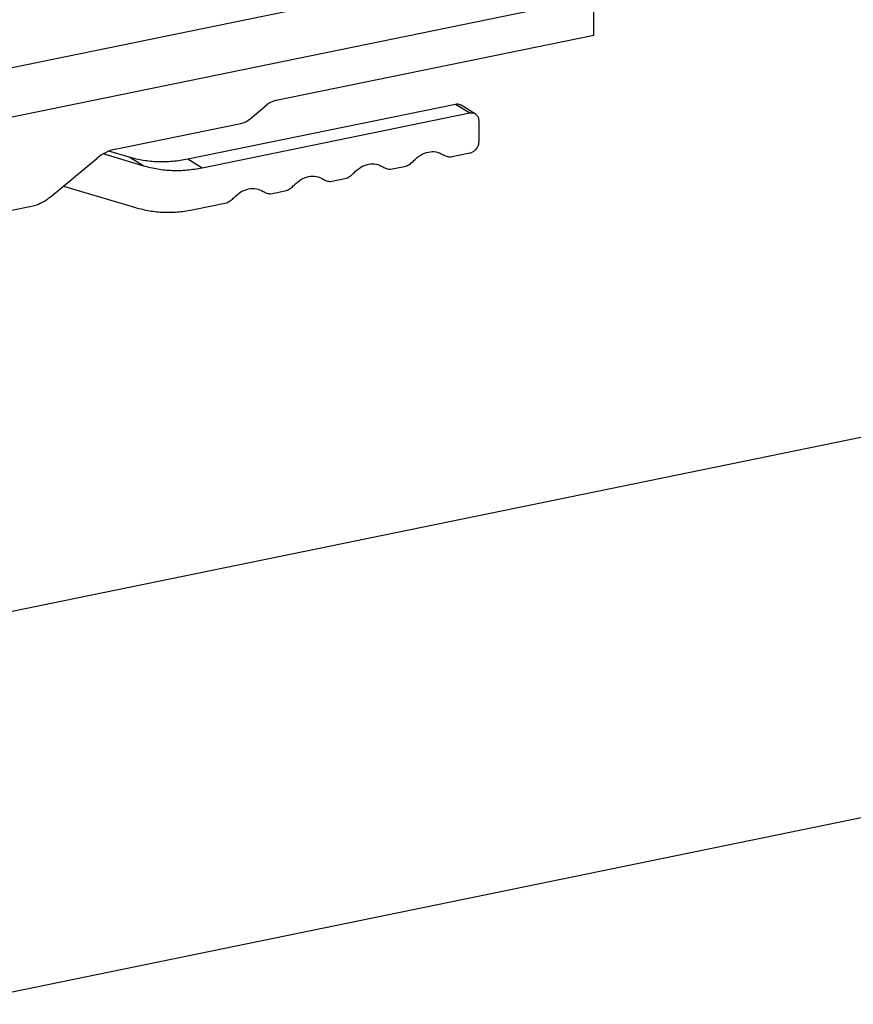
# Model space of a CAD drawing. Extents: x -125.3 to -107.2, y -65.1 to -56.2.
# Drawn here: x -121.1 to -120.9, y -61.2 to -60.9 of the extents above; entities that cross this region are included whole.
import ezdxf

# ---------------------------------------------------------------- set-up
doc = ezdxf.new("R2010")
doc.units = 0
doc.header["$LTSCALE"] = 0.25
doc.header["$MEASUREMENT"] = 0
doc.layers.get('0').update_dxf_attribs({"linetype": 'CONTINUOUS'})
doc.layers.add('LINES', color=7, linetype='CONTINUOUS')

# ---------------------------------------------------------------- blocks, each defined once
blk = doc.blocks.new('A$C60067888')
at = {"color": 7, "linetype": 'CONTINUOUS'}
for p, q in [((3.015903733383226, 0.7498475942289886), (2.733583993548351, 0.6919383843474236)), ((2.726813174923862, 0.6754733961386066), (3.034278610364822, 0.7385404719395865)), ((3.037120308642642, 0.7274680575022501), (3.037120308642642, 0.7360561175169806)), ((2.939185710278053, 0.7073797873207894), (3.037120308642642, 0.7274680575022501)), ((2.994459914259522, 0.7061353295626986), (2.911914764141954, 0.6892037312775017)), ((2.931106691723585, 0.7016370006167421), (2.936344078683277, 0.7059750243120249)), ((2.99888966422705, 0.7034094487502998), (2.994459914259522, 0.7061353295626986)), ((3.000611014100798, 0.7031357446195798), (2.996177876179175, 0.7058637102356613)), ((2.99888966422705, 0.7034094487502998), (2.916344514109483, 0.6864778504651028)), ((2.889559015732132, 0.6922928832788671), (2.928265060128808, 0.7002322376079846)), ((3.001731329163349, 0.6947908206001472), (3.001731329163349, 0.7009251594643331)), ((2.869463511086906, 0.6775459383799003), (2.883875719201072, 0.6894834223979842)), ((2.898330554286289, 0.6870933891685524), (2.885798374809823, 0.6908305262181926)), ((2.893900804318761, 0.6898192699809513), (2.887586586087465, 0.6917021862249371)), ((2.898330554286289, 0.6870933891685524), (2.893900804318761, 0.6898192699809513)), ((2.916344514109483, 0.6864778504651028), (2.911914764141954, 0.6892037312775017)), ((2.990551777259412, 0.6906570493990358), (2.99070284921207, 0.6905640861076421)), ((2.992906660716997, 0.6899135419015465), (2.99888966422705, 0.691140771021935)), ((2.972081138551886, 0.6868683660636634), (2.972232210504544, 0.6867754027722626)), ((2.974436022009485, 0.686124858566167), (2.979297916701142, 0.6871221267001104)), ((2.953610466502838, 0.6830796758892959), (2.953761538455495, 0.6829867125979021)), ((2.955965349960437, 0.6823361683917994), (2.960827244652094, 0.68333343652575)), ((3.494632256001651, 0.6804333442425161), (2.815849606436529, 0.5412019644579402)), ((2.873563601747037, 0.6809418535084362), (2.89581066841933, 0.6743078343715396)), ((2.935139794453804, 0.6792909857149283), (2.935290866406461, 0.6791980224235346)), ((2.937494677911388, 0.678547478217439), (2.942356605944582, 0.6795447531903704)), ((2.833211669750582, 0.6684662808845729), (2.865201063694755, 0.6750279209915746)), ((2.913824594900987, 0.6736922888291019), (2.923885933895534, 0.6757560630160029)), ((2.838930812935374, 0.4287017885763404), (3.517708381271405, 0.5679321261030879))]:
    blk.add_line(p, q, dxfattribs=at)
for centre, radius, start, end in [((2.94058828027309, 0.7009661063147021), 0.006565249929654771, 102.3354833224209, 130.2755742530465), ((2.92686244791355, 0.7066460040194542), 0.006565342383095886, 282.3356840425701, 310.2753735328789), ((2.892364298731465, 0.6794648989724976), 0.01313113833873206, 102.3355128343205, 130.2742222512605), ((2.860466110341335, 0.6883492670681406), 0.0140593431895902, 295.6726770442698, 309.7887492399267)]:
    blk.add_arc(centre, radius, start, end, dxfattribs=at)
for points, knots in [([(2.996152163421684, 0.7058127811738046), (2.995957739810677, 0.7059369765483083), (2.99546694191099, 0.7062504921169079), (2.994839065236008, 0.7061786888436643), (2.994459914259522, 0.7061353295626986)], [0, 0, 0, 0, 0.396137821974658, 1, 1, 1, 1]), ([(3.001731329163349, 0.7009251594643331), (3.001688609688571, 0.7013183164999575), (3.001603171694612, 0.7021046217766909), (3.000946064259367, 0.7029836947504933), (3.000006742917535, 0.7035002486459874), (2.999262028640587, 0.703439715776419), (2.99888966422705, 0.7034094487502998)], [0, 0, 0, 0, 0.2500038403004464, 0.5000020882755544, 0.7499961596995537, 1, 1, 1, 1]), ([(2.99888966422705, 0.691140771021935), (2.999262032875109, 0.6912632283800662), (3.000006772431291, 0.6915081438395703), (3.000946044051318, 0.6924101481781975), (3.001603174917008, 0.6935587777793373), (3.001688610762713, 0.6943801365976867), (3.001731329163349, 0.6947908206001472)], [0, 0, 0, 0, 0.2499995522577848, 0.5000006218633554, 0.7499975147841643, 1, 1, 1, 1]), ([(2.911914764141954, 0.6892037312775017), (2.910364677907722, 0.6889380092706219), (2.907264498748347, 0.6884065641098758), (2.902673347208165, 0.6883219877583784), (2.898176748287028, 0.6887171484058356), (2.895326121256474, 0.6894518955344893), (2.893900804318761, 0.6898192699809513)], [0, 0, 0, 0, 0.249999677030876, 0.5000004331827614, 0.7499996162937316, 1, 1, 1, 1]), ([(2.981637091496111, 0.6888189723533813), (2.98231357977501, 0.6894374299584172), (2.983666546447026, 0.6906743361307477), (2.986102298656732, 0.6915713616466164), (2.988538047974487, 0.6916735877198192), (2.989891009126396, 0.6909917066712694), (2.990567485922028, 0.6906507680522509)], [0, 0, 0, 0, 0.250001728904655, 0.4999998044396914, 0.7500012992737847, 1, 1, 1, 1]), ([(2.990567485922028, 0.6906507680522509), (2.990924721188179, 0.6904481319160354), (2.991639183423672, 0.6900428643498486), (2.99248417155674, 0.6899566490505791), (2.992906660716997, 0.6899135419015465)], [0, 0, 0, 0, 0.500005806326161, 1, 1, 1, 1]), ([(2.916344514109483, 0.6864778504651028), (2.91479442787525, 0.686212128458223), (2.911694248715875, 0.6856806832974769), (2.907103097175693, 0.6855961069459724), (2.902606498254556, 0.6859912675934368), (2.899755871224016, 0.6867260147220904), (2.898330554286289, 0.6870933891685524)], [0, 0, 0, 0, 0.249999677030876, 0.5000004331827614, 0.7499996162937316, 1, 1, 1, 1]), ([(2.963166419447063, 0.6850302821790137), (2.96384290766504, 0.6856487396083892), (2.965195883467615, 0.6868856538880905), (2.967631639369642, 0.6877826754852663), (2.970067392434672, 0.6878848876747057), (2.971420358992646, 0.6872030206968915), (2.972096847214516, 0.6868620847168714)], [0, 0, 0, 0, 0.2500009718571021, 0.5000017096443512, 0.7499990281428979, 1, 1, 1, 1]), ([(2.972096847214516, 0.6868620847168714), (2.972454070756072, 0.6866594449726762), (2.973168525850895, 0.6862541609395336), (2.974013520131436, 0.6861679596795014), (2.974436022009485, 0.686124858566167)], [0, 0, 0, 0, 0.4999943931321404, 1, 1, 1, 1]), ([(2.979297916701142, 0.6871221267001104), (2.9797204058614, 0.6873385551583056), (2.980565393994468, 0.6877714171013665), (2.981279856229961, 0.6884697845660739), (2.981637091496111, 0.6888189723533813)], [0, 0, 0, 0, 0.499994193673839, 1, 1, 1, 1]), ([(2.944695780739551, 0.6812415988436342), (2.945372257535183, 0.681860054272228), (2.946725218687092, 0.683096972041568), (2.949160968004847, 0.6839939840559666), (2.951596720214553, 0.6840961978140783), (2.952949686886569, 0.6834143306271088), (2.953626175165468, 0.6830733945425038)], [0, 0, 0, 0, 0.2499987007262153, 0.5000001955603085, 0.7499982710953451, 1, 1, 1, 1]), ([(2.953626175165468, 0.6830733945425038), (2.953983410431618, 0.6828707584062954), (2.954697872667111, 0.6824654908401087), (2.955542860800179, 0.6823792755408391), (2.955965349960437, 0.6823361683917994)], [0, 0, 0, 0, 0.500005806326161, 1, 1, 1, 1]), ([(2.960827244652094, 0.68333343652575), (2.961249746530143, 0.6835498641655633), (2.962094740810684, 0.6839827145913162), (2.962809195905507, 0.6846810955936036), (2.963166419447063, 0.6850302821790137)], [0, 0, 0, 0, 0.5000056068678596, 1, 1, 1, 1]), ([(2.926225108690502, 0.6774529086692738), (2.926901596969401, 0.6780713662743096), (2.928254563641417, 0.6793082724466402), (2.930690315851123, 0.6802052979625088), (2.933126065168878, 0.6803075240357117), (2.934479026320787, 0.6796256429871619), (2.93515550311642, 0.6792847043681434)], [0, 0, 0, 0, 0.250001728904655, 0.4999998044396914, 0.7500012992737847, 1, 1, 1, 1]), ([(2.942356605944582, 0.6795447531903704), (2.942779095104839, 0.6797611816485656), (2.943624083237907, 0.6801940435916265), (2.9443385454734, 0.6808924110563339), (2.944695780739551, 0.6812415988436342)], [0, 0, 0, 0, 0.499994193673839, 1, 1, 1, 1]), ([(2.923885933895534, 0.6757560630160029), (2.924308423055791, 0.675972491474198), (2.925153411188859, 0.6764053534172589), (2.925867873424352, 0.6771037208819664), (2.926225108690502, 0.6774529086692738)], [0, 0, 0, 0, 0.499994193673839, 1, 1, 1, 1]), ([(2.93515550311642, 0.6792847043681434), (2.93551273838257, 0.6790820682319278), (2.936227200618063, 0.6786768006657411), (2.937072188751131, 0.6785905853664715), (2.937494677911388, 0.678547478217439)], [0, 0, 0, 0, 0.500005806326161, 1, 1, 1, 1]), ([(2.866557030223689, 0.675677809933724), (2.866341799111837, 0.6755259443753019), (2.865911345241287, 0.6752222191523813), (2.865437821147282, 0.675092686207293), (2.865201063694755, 0.6750279209915746)], [0, 0, 0, 0, 0.5000097027165638, 1, 1, 1, 1]), ([(2.89581066841933, 0.6743078343715396), (2.897235971865143, 0.6739404276317416), (2.900086583629204, 0.6732056128961617), (2.904583185961727, 0.672810466651768), (2.909174346642459, 0.6728951436325232), (2.912274509513324, 0.6734265733119145), (2.913824594900987, 0.6736922888291019)], [0, 0, 0, 0, 0.2500002944324421, 0.5000014434938338, 0.7500000843262588, 1, 1, 1, 1])]:
    blk.add_open_spline(points, degree=3, knots=knots, dxfattribs=at)

msp = doc.modelspace()

# ---------------------------------------------------------------- block references
at = {"layer": 'LINES', "linetype": 'CONTINUOUS'}
msp.add_blockref('A$C60067888', (-123.9943028465061, -61.59197438119606), dxfattribs=at)

doc.saveas('drawing.dxf')
